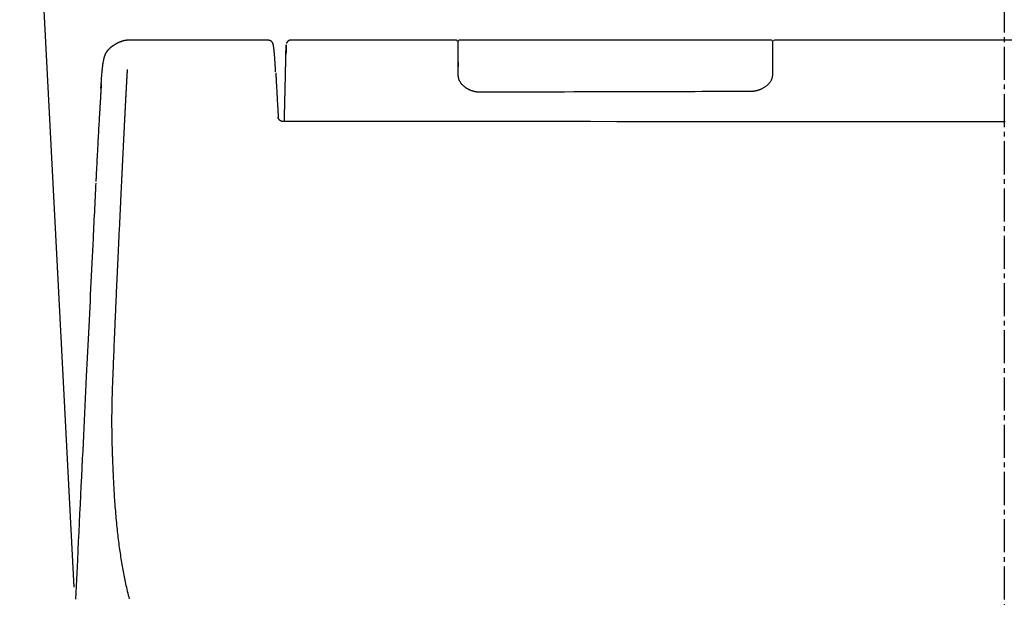
# Model space of a CAD drawing. Extents: x 0 to 2000, y 13 to 2915.
# Drawn here: x 1470 to 1679, y 1063 to 1186 of the extents above; entities that cross this region are included whole.
import ezdxf

# ---------------------------------------------------------------- set-up
doc = ezdxf.new("R2010")
doc.units = 0
doc.linetypes.add('EXLTYPE3', pattern=[10, 7, -1, 1, -1])
for name, color, linetype in [('タンク', 7, 'CONTINUOUS'), ('便器', 7, 'CONTINUOUS'), ('便座', 7, 'CONTINUOUS')]:
    doc.layers.add(name, color=color, linetype=linetype)

msp = doc.modelspace()

# ---------------------------------------------------------------- linework, layer by layer
at = {"layer": 'タンク', "color": 7, "linetype": 'CONTINUOUS'}
msp.add_line((1470.21, 1284.8), (1481.696, 1065.645), dxfattribs=at)
at = {"layer": '便器', "color": 1, "linetype": 'EXLTYPE3'}
msp.add_line((1678.555, 1490), (1678.555, 560), dxfattribs=at)
at = {"layer": '便座', "color": 6, "linetype": 'CONTINUOUS'}
for p, q in [((1522.828, 1181.4), (1493.289, 1181.4)), ((1562.605, 1181.4), (1527.587, 1181.4)), ((1629.305, 1181.401), (1563.205, 1181.401)), ((1678.555, 1181.4), (1629.905, 1181.4)), ((1829.72, 1181.4), (1678.555, 1181.4)), ((1563.005, 1178.98), (1563.005, 1181.201)), ((1629.505, 1181.201), (1629.505, 1173.868)), ((1563.005, 1178.063), (1563.005, 1178.98)), ((1563.005, 1176.766), (1563.005, 1175.744)), ((1563.005, 1175.304), (1563.005, 1175.601)), ((1486.307, 1151.136), (1486.291, 1150.822))]:
    msp.add_line(p, q, dxfattribs=at)
at = {"layer": '便座', "color": 6, "linetype": 'CONTINUOUS', "flags": 128}
for points in [[(1493.295, 1181.401), (1493.291, 1181.401), (1493.281, 1181.4), (1493.264, 1181.399), (1493.241, 1181.397), (1493.214, 1181.395), (1493.183, 1181.393), (1493.149, 1181.391), (1493.113, 1181.388), (1493.075, 1181.386), (1493.036, 1181.383), (1492.997, 1181.38), (1492.942, 1181.376), (1492.888, 1181.372), (1492.835, 1181.368), (1492.783, 1181.364), (1492.731, 1181.359), (1492.681, 1181.354), (1492.63, 1181.348), (1492.579, 1181.342), (1492.528, 1181.334), (1492.477, 1181.326), (1492.425, 1181.317), (1492.343, 1181.3), (1492.259, 1181.28), (1492.175, 1181.259), (1492.089, 1181.235), (1492.003, 1181.21), (1491.917, 1181.183), (1491.831, 1181.155), (1491.747, 1181.126), (1491.664, 1181.096), (1491.582, 1181.066), (1491.503, 1181.036), (1491.446, 1181.013), (1491.39, 1180.991), (1491.335, 1180.969), (1491.281, 1180.946), (1491.228, 1180.923), (1491.176, 1180.9), (1491.124, 1180.877), (1491.073, 1180.853), (1491.022, 1180.828), (1490.971, 1180.804), (1490.919, 1180.778), (1490.874, 1180.755), (1490.828, 1180.731), (1490.782, 1180.707), (1490.737, 1180.683), (1490.691, 1180.658), (1490.646, 1180.633), (1490.601, 1180.607), (1490.556, 1180.582), (1490.512, 1180.556), (1490.468, 1180.531), (1490.425, 1180.505), (1490.393, 1180.486), (1490.362, 1180.467), (1490.33, 1180.448), (1490.299, 1180.428), (1490.268, 1180.409), (1490.238, 1180.39), (1490.207, 1180.37), (1490.177, 1180.351), (1490.147, 1180.331), (1490.117, 1180.311), (1490.087, 1180.292), (1490.057, 1180.271), (1490.026, 1180.251), (1489.996, 1180.23), (1489.966, 1180.21), (1489.935, 1180.189), (1489.905, 1180.167), (1489.874, 1180.146), (1489.844, 1180.124), (1489.813, 1180.102), (1489.782, 1180.08), (1489.752, 1180.058), (1489.714, 1180.03), (1489.676, 1180.001), (1489.638, 1179.972), (1489.6, 1179.943), (1489.562, 1179.913), (1489.524, 1179.883), (1489.486, 1179.852), (1489.448, 1179.821), (1489.41, 1179.789), (1489.373, 1179.757), (1489.335, 1179.725), (1489.29, 1179.685), (1489.245, 1179.645), (1489.201, 1179.605), (1489.157, 1179.564), (1489.114, 1179.523), (1489.071, 1179.481), (1489.028, 1179.439), (1488.987, 1179.396), (1488.946, 1179.353), (1488.906, 1179.31), (1488.867, 1179.267), (1488.828, 1179.223), (1488.791, 1179.179), (1488.754, 1179.135), (1488.719, 1179.091), (1488.684, 1179.046), (1488.651, 1179.002), (1488.619, 1178.957), (1488.587, 1178.912), (1488.557, 1178.867), (1488.528, 1178.822), (1488.499, 1178.777), (1488.467, 1178.722), (1488.436, 1178.667), (1488.406, 1178.612), (1488.377, 1178.557), (1488.35, 1178.501), (1488.324, 1178.445), (1488.298, 1178.389), (1488.274, 1178.332), (1488.25, 1178.275), (1488.228, 1178.217), (1488.205, 1178.159), (1488.171, 1178.062), (1488.138, 1177.964), (1488.106, 1177.864), (1488.076, 1177.763), (1488.047, 1177.66), (1488.019, 1177.556), (1487.993, 1177.451), (1487.967, 1177.343), (1487.943, 1177.235), (1487.919, 1177.125), (1487.896, 1177.013), (1487.86, 1176.828), (1487.826, 1176.638), (1487.793, 1176.445), (1487.762, 1176.248), (1487.733, 1176.048), (1487.705, 1175.844), (1487.678, 1175.638), (1487.653, 1175.428), (1487.629, 1175.215), (1487.606, 1174.999), (1487.584, 1174.78), (1487.561, 1174.532), (1487.539, 1174.281), (1487.519, 1174.028), (1487.499, 1173.775), (1487.481, 1173.522), (1487.463, 1173.27), (1487.446, 1173.019), (1487.43, 1172.771), (1487.415, 1172.526), (1487.4, 1172.286), (1487.386, 1172.05), (1487.378, 1171.932), (1487.371, 1171.817), (1487.365, 1171.706), (1487.358, 1171.603), (1487.352, 1171.507), (1487.347, 1171.422), (1487.343, 1171.348), (1487.339, 1171.288), (1487.336, 1171.243), (1487.334, 1171.215), (1487.334, 1171.205)], [(1524.373, 1174.674), (1524.373, 1174.679), (1524.372, 1174.695), (1524.371, 1174.721), (1524.369, 1174.755), (1524.366, 1174.796), (1524.364, 1174.844), (1524.361, 1174.897), (1524.357, 1174.954), (1524.354, 1175.015), (1524.35, 1175.079), (1524.346, 1175.143), (1524.339, 1175.267), (1524.332, 1175.393), (1524.325, 1175.519), (1524.317, 1175.646), (1524.31, 1175.775), (1524.302, 1175.904), (1524.294, 1176.033), (1524.286, 1176.164), (1524.278, 1176.294), (1524.27, 1176.425), (1524.261, 1176.557), (1524.252, 1176.705), (1524.242, 1176.853), (1524.232, 1177.001), (1524.221, 1177.149), (1524.211, 1177.295), (1524.2, 1177.441), (1524.189, 1177.586), (1524.178, 1177.729), (1524.167, 1177.87), (1524.156, 1178.01), (1524.145, 1178.148), (1524.137, 1178.246), (1524.129, 1178.344), (1524.121, 1178.44), (1524.113, 1178.536), (1524.104, 1178.63), (1524.096, 1178.724), (1524.087, 1178.818), (1524.078, 1178.911), (1524.069, 1179.003), (1524.06, 1179.095), (1524.051, 1179.187), (1524.044, 1179.251), (1524.037, 1179.314), (1524.03, 1179.378), (1524.023, 1179.441), (1524.016, 1179.503), (1524.009, 1179.566), (1524.002, 1179.628), (1523.994, 1179.69), (1523.987, 1179.751), (1523.979, 1179.811), (1523.971, 1179.871), (1523.966, 1179.909), (1523.961, 1179.946), (1523.956, 1179.983), (1523.95, 1180.02), (1523.945, 1180.056), (1523.94, 1180.092), (1523.934, 1180.127), (1523.928, 1180.162), (1523.923, 1180.197), (1523.917, 1180.231), (1523.911, 1180.264), (1523.905, 1180.291), (1523.9, 1180.318), (1523.895, 1180.344), (1523.889, 1180.371), (1523.883, 1180.397), (1523.876, 1180.424), (1523.869, 1180.451), (1523.861, 1180.479), (1523.853, 1180.507), (1523.844, 1180.536), (1523.835, 1180.566), (1523.816, 1180.619), (1523.795, 1180.673), (1523.771, 1180.729), (1523.745, 1180.786), (1523.717, 1180.843), (1523.685, 1180.898), (1523.651, 1180.952), (1523.613, 1181.004), (1523.573, 1181.054), (1523.53, 1181.099), (1523.484, 1181.14), (1523.444, 1181.17), (1523.403, 1181.197), (1523.36, 1181.221), (1523.316, 1181.243), (1523.27, 1181.262), (1523.224, 1181.28), (1523.177, 1181.296), (1523.129, 1181.311), (1523.082, 1181.325), (1523.034, 1181.338), (1522.987, 1181.351), (1522.964, 1181.357), (1522.941, 1181.363), (1522.919, 1181.369), (1522.899, 1181.375), (1522.88, 1181.38), (1522.863, 1181.384), (1522.848, 1181.388), (1522.836, 1181.392), (1522.827, 1181.394), (1522.821, 1181.396), (1522.819, 1181.396)], [(1527.587, 1181.399), (1527.587, 1181.399), (1527.585, 1181.399), (1527.583, 1181.399), (1527.58, 1181.399), (1527.577, 1181.398), (1527.573, 1181.398), (1527.569, 1181.398), (1527.564, 1181.398), (1527.559, 1181.398), (1527.554, 1181.397), (1527.549, 1181.397), (1527.538, 1181.397), (1527.528, 1181.396), (1527.517, 1181.395), (1527.507, 1181.395), (1527.496, 1181.394), (1527.486, 1181.393), (1527.475, 1181.392), (1527.465, 1181.391), (1527.454, 1181.39), (1527.443, 1181.389), (1527.432, 1181.387), (1527.416, 1181.385), (1527.4, 1181.382), (1527.384, 1181.379), (1527.368, 1181.375), (1527.352, 1181.371), (1527.336, 1181.367), (1527.32, 1181.363), (1527.305, 1181.358), (1527.289, 1181.354), (1527.274, 1181.349), (1527.259, 1181.344), (1527.246, 1181.339), (1527.233, 1181.334), (1527.22, 1181.329), (1527.207, 1181.324), (1527.195, 1181.319), (1527.183, 1181.313), (1527.171, 1181.308), (1527.159, 1181.302), (1527.147, 1181.296), (1527.135, 1181.29), (1527.123, 1181.284), (1527.108, 1181.276), (1527.093, 1181.267), (1527.078, 1181.258), (1527.063, 1181.249), (1527.048, 1181.24), (1527.033, 1181.23), (1527.019, 1181.221), (1527.004, 1181.211), (1526.99, 1181.2), (1526.977, 1181.19), (1526.963, 1181.18), (1526.949, 1181.168), (1526.935, 1181.157), (1526.922, 1181.145), (1526.909, 1181.132), (1526.896, 1181.119), (1526.883, 1181.106), (1526.871, 1181.092), (1526.858, 1181.078), (1526.845, 1181.062), (1526.832, 1181.046), (1526.819, 1181.029), (1526.801, 1181.004), (1526.782, 1180.977), (1526.763, 1180.95), (1526.745, 1180.921), (1526.728, 1180.893), (1526.712, 1180.865), (1526.697, 1180.838), (1526.684, 1180.813), (1526.674, 1180.789), (1526.666, 1180.767), (1526.66, 1180.748), (1526.66, 1180.744), (1526.659, 1180.74), (1526.658, 1180.736), (1526.658, 1180.732), (1526.658, 1180.728), (1526.658, 1180.724), (1526.657, 1180.72), (1526.657, 1180.715), (1526.658, 1180.71), (1526.658, 1180.705), (1526.658, 1180.699), (1526.658, 1180.694), (1526.658, 1180.689), (1526.658, 1180.684), (1526.658, 1180.679), (1526.658, 1180.674), (1526.658, 1180.669), (1526.659, 1180.665), (1526.659, 1180.662), (1526.659, 1180.66), (1526.659, 1180.658), (1526.659, 1180.657)], [(1526.217, 1164.202), (1526.217, 1164.202), (1526.217, 1164.202), (1526.217, 1164.202), (1526.217, 1164.202), (1526.217, 1164.202), (1526.217, 1164.202), (1526.217, 1164.202), (1526.217, 1164.202), (1526.217, 1164.202), (1526.217, 1164.202), (1526.217, 1164.202), (1526.217, 1164.21), (1526.217, 1164.235), (1526.218, 1164.273), (1526.22, 1164.323), (1526.221, 1164.384), (1526.223, 1164.455), (1526.225, 1164.533), (1526.227, 1164.617), (1526.229, 1164.705), (1526.231, 1164.797), (1526.234, 1164.89), (1526.238, 1165.065), (1526.242, 1165.24), (1526.247, 1165.415), (1526.251, 1165.59), (1526.255, 1165.765), (1526.259, 1165.941), (1526.264, 1166.117), (1526.268, 1166.295), (1526.272, 1166.473), (1526.277, 1166.653), (1526.281, 1166.834), (1526.287, 1167.096), (1526.294, 1167.361), (1526.3, 1167.629), (1526.307, 1167.898), (1526.313, 1168.168), (1526.32, 1168.438), (1526.326, 1168.709), (1526.333, 1168.978), (1526.339, 1169.246), (1526.346, 1169.512), (1526.352, 1169.775), (1526.357, 1170.012), (1526.363, 1170.246), (1526.369, 1170.478), (1526.374, 1170.708), (1526.379, 1170.937), (1526.385, 1171.163), (1526.39, 1171.389), (1526.395, 1171.614), (1526.4, 1171.838), (1526.406, 1172.061), (1526.411, 1172.284), (1526.415, 1172.484), (1526.42, 1172.684), (1526.425, 1172.883), (1526.429, 1173.083), (1526.434, 1173.283), (1526.438, 1173.483), (1526.443, 1173.682), (1526.447, 1173.882), (1526.452, 1174.082), (1526.456, 1174.282), (1526.461, 1174.481), (1526.465, 1174.654), (1526.469, 1174.826), (1526.473, 1174.999), (1526.476, 1175.171), (1526.48, 1175.343), (1526.484, 1175.516), (1526.488, 1175.688), (1526.492, 1175.861), (1526.495, 1176.033), (1526.499, 1176.206), (1526.503, 1176.378), (1526.506, 1176.522), (1526.509, 1176.665), (1526.512, 1176.808), (1526.515, 1176.952), (1526.519, 1177.095), (1526.522, 1177.239), (1526.525, 1177.382), (1526.528, 1177.525), (1526.531, 1177.668), (1526.534, 1177.811), (1526.537, 1177.954), (1526.539, 1178.064), (1526.541, 1178.174), (1526.544, 1178.284), (1526.546, 1178.395), (1526.548, 1178.506), (1526.551, 1178.618), (1526.553, 1178.73), (1526.555, 1178.843), (1526.558, 1178.958), (1526.56, 1179.073), (1526.562, 1179.19), (1526.564, 1179.274), (1526.566, 1179.359), (1526.568, 1179.444), (1526.569, 1179.528), (1526.571, 1179.61), (1526.573, 1179.69), (1526.574, 1179.767), (1526.576, 1179.841), (1526.577, 1179.912), (1526.578, 1179.978), (1526.58, 1180.039), (1526.58, 1180.056), (1526.58, 1180.073), (1526.581, 1180.09), (1526.581, 1180.107), (1526.581, 1180.124), (1526.582, 1180.141), (1526.582, 1180.158), (1526.582, 1180.176), (1526.583, 1180.195), (1526.583, 1180.214), (1526.584, 1180.234), (1526.584, 1180.245), (1526.584, 1180.255), (1526.584, 1180.266), (1526.584, 1180.276), (1526.585, 1180.285), (1526.585, 1180.294), (1526.585, 1180.301), (1526.585, 1180.307), (1526.585, 1180.312), (1526.585, 1180.315), (1526.585, 1180.316)], [(1526.585, 1180.316), (1526.585, 1180.317), (1526.585, 1180.318), (1526.585, 1180.32), (1526.585, 1180.323), (1526.585, 1180.326), (1526.585, 1180.33), (1526.586, 1180.334), (1526.586, 1180.338), (1526.586, 1180.342), (1526.586, 1180.347), (1526.586, 1180.352), (1526.586, 1180.361), (1526.586, 1180.369), (1526.586, 1180.377), (1526.587, 1180.385), (1526.587, 1180.392), (1526.587, 1180.398), (1526.587, 1180.404), (1526.587, 1180.409), (1526.587, 1180.414), (1526.587, 1180.418), (1526.587, 1180.421), (1526.588, 1180.426), (1526.588, 1180.426), (1526.588, 1180.42), (1526.587, 1180.409), (1526.587, 1180.395), (1526.587, 1180.376), (1526.587, 1180.355), (1526.586, 1180.331), (1526.586, 1180.305), (1526.585, 1180.277), (1526.585, 1180.249), (1526.584, 1180.19), (1526.583, 1180.129), (1526.582, 1180.067), (1526.581, 1180.004), (1526.58, 1179.939), (1526.579, 1179.873), (1526.577, 1179.805), (1526.576, 1179.737), (1526.575, 1179.668), (1526.574, 1179.597), (1526.573, 1179.526), (1526.572, 1179.444), (1526.57, 1179.361), (1526.569, 1179.278), (1526.567, 1179.195), (1526.566, 1179.111), (1526.565, 1179.029), (1526.563, 1178.947), (1526.562, 1178.867), (1526.561, 1178.787), (1526.56, 1178.709), (1526.558, 1178.634), (1526.558, 1178.597), (1526.557, 1178.561), (1526.557, 1178.526), (1526.556, 1178.494), (1526.556, 1178.464), (1526.555, 1178.437), (1526.555, 1178.415), (1526.555, 1178.396), (1526.554, 1178.382), (1526.554, 1178.373), (1526.554, 1178.37)], [(1563.005, 1176.766), (1563.005, 1176.846), (1563.005, 1176.896), (1563.005, 1177.691), (1563.005, 1178.397), (1563.005, 1178.945), (1563.005, 1178.945)], [(1563.005, 1176.941), (1563.005, 1176.941), (1563.005, 1176.941), (1563.005, 1176.941), (1563.005, 1176.942), (1563.005, 1176.942), (1563.005, 1176.942), (1563.005, 1176.942), (1563.005, 1176.943), (1563.005, 1176.943), (1563.005, 1176.943), (1563.005, 1176.944), (1563.005, 1176.958), (1563.005, 1176.982), (1563.005, 1177.016), (1563.005, 1177.057), (1563.005, 1177.104), (1563.005, 1177.156), (1563.005, 1177.211), (1563.005, 1177.268), (1563.005, 1177.326), (1563.005, 1177.382), (1563.005, 1177.436), (1563.005, 1177.471), (1563.005, 1177.505), (1563.005, 1177.538), (1563.005, 1177.569), (1563.005, 1177.6), (1563.005, 1177.631), (1563.005, 1177.662), (1563.005, 1177.693), (1563.005, 1177.724), (1563.005, 1177.757), (1563.005, 1177.791), (1563.005, 1177.825), (1563.005, 1177.859), (1563.005, 1177.893), (1563.005, 1177.927), (1563.005, 1177.958), (1563.005, 1177.987), (1563.005, 1178.012), (1563.005, 1178.033), (1563.005, 1178.05), (1563.005, 1178.06), (1563.005, 1178.063)], [(1492.964, 1175.163), (1492.964, 1175.163), (1492.964, 1175.16), (1492.964, 1175.157), (1492.963, 1175.152), (1492.963, 1175.146), (1492.962, 1175.139), (1492.962, 1175.131), (1492.961, 1175.123), (1492.961, 1175.115), (1492.96, 1175.106), (1492.96, 1175.097), (1492.958, 1175.077), (1492.957, 1175.056), (1492.956, 1175.036), (1492.954, 1175.016), (1492.953, 1174.995), (1492.951, 1174.975), (1492.95, 1174.954), (1492.949, 1174.933), (1492.947, 1174.912), (1492.946, 1174.891), (1492.944, 1174.87), (1492.942, 1174.836), (1492.94, 1174.802), (1492.938, 1174.767), (1492.935, 1174.733), (1492.933, 1174.698), (1492.931, 1174.663), (1492.929, 1174.628), (1492.927, 1174.593), (1492.924, 1174.559), (1492.922, 1174.524), (1492.92, 1174.489), (1492.918, 1174.451), (1492.915, 1174.412), (1492.913, 1174.374), (1492.911, 1174.336), (1492.908, 1174.299), (1492.906, 1174.261), (1492.904, 1174.224), (1492.901, 1174.186), (1492.899, 1174.149), (1492.897, 1174.112), (1492.895, 1174.075), (1492.892, 1174.033), (1492.89, 1173.992), (1492.887, 1173.951), (1492.885, 1173.909), (1492.882, 1173.868), (1492.88, 1173.826), (1492.877, 1173.785), (1492.875, 1173.743), (1492.872, 1173.702), (1492.87, 1173.661), (1492.867, 1173.619), (1492.865, 1173.573), (1492.862, 1173.527), (1492.859, 1173.482), (1492.857, 1173.436), (1492.854, 1173.39), (1492.851, 1173.344), (1492.849, 1173.298), (1492.846, 1173.252), (1492.844, 1173.206), (1492.841, 1173.161), (1492.838, 1173.115), (1492.835, 1173.065), (1492.833, 1173.014), (1492.83, 1172.964), (1492.827, 1172.914), (1492.824, 1172.864), (1492.821, 1172.814), (1492.818, 1172.764), (1492.816, 1172.714), (1492.813, 1172.664), (1492.81, 1172.613), (1492.807, 1172.563), (1492.804, 1172.509), (1492.801, 1172.454), (1492.798, 1172.4), (1492.795, 1172.346), (1492.792, 1172.291), (1492.789, 1172.237), (1492.786, 1172.182), (1492.783, 1172.128), (1492.78, 1172.074), (1492.777, 1172.019), (1492.774, 1171.965), (1492.771, 1171.906), (1492.768, 1171.848), (1492.764, 1171.789), (1492.761, 1171.73), (1492.758, 1171.672), (1492.755, 1171.613), (1492.752, 1171.554), (1492.748, 1171.496), (1492.745, 1171.437), (1492.742, 1171.378), (1492.739, 1171.32), (1492.735, 1171.257), (1492.732, 1171.194), (1492.729, 1171.131), (1492.725, 1171.069), (1492.722, 1171.006), (1492.718, 1170.943), (1492.715, 1170.88), (1492.712, 1170.817), (1492.708, 1170.754), (1492.705, 1170.692), (1492.702, 1170.629), (1492.698, 1170.562), (1492.694, 1170.495), (1492.691, 1170.428), (1492.687, 1170.361), (1492.684, 1170.293), (1492.68, 1170.226), (1492.677, 1170.159), (1492.673, 1170.092), (1492.67, 1170.025), (1492.666, 1169.958), (1492.662, 1169.891), (1492.659, 1169.82), (1492.655, 1169.749), (1492.651, 1169.677), (1492.647, 1169.606), (1492.644, 1169.535), (1492.64, 1169.463), (1492.636, 1169.392), (1492.632, 1169.321), (1492.629, 1169.249), (1492.625, 1169.178), (1492.621, 1169.107), (1492.617, 1169.031), (1492.613, 1168.956), (1492.609, 1168.88), (1492.606, 1168.805), (1492.602, 1168.729), (1492.598, 1168.654), (1492.594, 1168.578), (1492.59, 1168.503), (1492.586, 1168.427), (1492.582, 1168.351), (1492.578, 1168.276), (1492.574, 1168.196), (1492.57, 1168.117), (1492.566, 1168.037), (1492.562, 1167.957), (1492.558, 1167.877), (1492.553, 1167.798), (1492.549, 1167.718), (1492.545, 1167.638), (1492.541, 1167.559), (1492.537, 1167.479), (1492.533, 1167.399), (1492.529, 1167.315), (1492.524, 1167.231), (1492.52, 1167.147), (1492.516, 1167.064), (1492.511, 1166.98), (1492.507, 1166.896), (1492.503, 1166.812), (1492.499, 1166.728), (1492.494, 1166.644), (1492.49, 1166.56), (1492.486, 1166.476), (1492.481, 1166.388), (1492.477, 1166.3), (1492.472, 1166.212), (1492.468, 1166.124), (1492.463, 1166.036), (1492.459, 1165.948), (1492.454, 1165.86), (1492.45, 1165.772), (1492.446, 1165.684), (1492.441, 1165.596), (1492.437, 1165.508), (1492.432, 1165.416), (1492.427, 1165.324), (1492.423, 1165.232), (1492.418, 1165.14), (1492.413, 1165.047), (1492.409, 1164.955), (1492.404, 1164.863), (1492.399, 1164.771), (1492.395, 1164.679), (1492.39, 1164.586), (1492.385, 1164.494), (1492.381, 1164.398), (1492.376, 1164.302), (1492.371, 1164.205), (1492.366, 1164.109), (1492.361, 1164.013), (1492.356, 1163.916), (1492.352, 1163.82), (1492.347, 1163.724), (1492.342, 1163.627), (1492.337, 1163.531), (1492.332, 1163.435), (1492.327, 1163.334), (1492.322, 1163.234), (1492.317, 1163.133), (1492.312, 1163.033), (1492.307, 1162.933), (1492.302, 1162.832), (1492.297, 1162.732), (1492.292, 1162.631), (1492.287, 1162.531), (1492.282, 1162.43), (1492.277, 1162.33), (1492.272, 1162.225), (1492.267, 1162.121), (1492.262, 1162.016), (1492.256, 1161.912), (1492.251, 1161.807), (1492.246, 1161.703), (1492.241, 1161.598), (1492.236, 1161.494), (1492.23, 1161.389), (1492.225, 1161.285), (1492.22, 1161.18), (1492.215, 1161.072), (1492.209, 1160.963), (1492.204, 1160.854), (1492.199, 1160.746), (1492.193, 1160.637), (1492.188, 1160.529), (1492.182, 1160.42), (1492.177, 1160.312), (1492.172, 1160.203), (1492.166, 1160.094), (1492.161, 1159.986), (1492.155, 1159.873), (1492.15, 1159.761), (1492.144, 1159.648), (1492.139, 1159.536), (1492.133, 1159.423), (1492.128, 1159.31), (1492.122, 1159.198), (1492.117, 1159.085), (1492.111, 1158.973), (1492.105, 1158.86), (1492.1, 1158.747), (1492.094, 1158.631), (1492.088, 1158.514), (1492.083, 1158.398), (1492.077, 1158.281), (1492.071, 1158.164), (1492.065, 1158.048), (1492.06, 1157.931), (1492.054, 1157.815), (1492.048, 1157.698), (1492.042, 1157.581), (1492.037, 1157.465), (1492.031, 1157.344), (1492.025, 1157.224), (1492.019, 1157.103), (1492.013, 1156.982), (1492.007, 1156.862), (1492.001, 1156.741), (1491.995, 1156.621), (1491.989, 1156.5), (1491.983, 1156.379), (1491.978, 1156.259), (1491.972, 1156.138), (1491.965, 1156.014), (1491.959, 1155.889), (1491.953, 1155.766), (1491.947, 1155.642), (1491.941, 1155.52), (1491.935, 1155.399), (1491.929, 1155.279), (1491.924, 1155.161), (1491.918, 1155.044), (1491.912, 1154.929), (1491.907, 1154.817), (1491.901, 1154.703), (1491.896, 1154.592), (1491.89, 1154.482), (1491.885, 1154.374), (1491.88, 1154.266), (1491.875, 1154.16), (1491.869, 1154.053), (1491.864, 1153.947), (1491.859, 1153.84), (1491.854, 1153.732), (1491.848, 1153.623), (1491.838, 1153.416), (1491.828, 1153.204), (1491.817, 1152.987), (1491.806, 1152.766), (1491.795, 1152.542), (1491.784, 1152.314), (1491.773, 1152.084), (1491.762, 1151.851), (1491.75, 1151.617), (1491.739, 1151.382), (1491.727, 1151.146), (1491.71, 1150.793), (1491.693, 1150.439), (1491.676, 1150.085), (1491.659, 1149.73), (1491.641, 1149.374), (1491.624, 1149.017), (1491.607, 1148.659), (1491.589, 1148.299), (1491.572, 1147.938), (1491.555, 1147.575), (1491.537, 1147.21), (1491.513, 1146.713), (1491.489, 1146.213), (1491.465, 1145.71), (1491.441, 1145.204), (1491.417, 1144.697), (1491.393, 1144.188), (1491.368, 1143.679), (1491.344, 1143.169), (1491.32, 1142.659), (1491.296, 1142.149), (1491.272, 1141.641), (1491.246, 1141.102), (1491.221, 1140.566), (1491.196, 1140.031), (1491.171, 1139.497), (1491.146, 1138.966), (1491.121, 1138.436), (1491.096, 1137.908), (1491.071, 1137.382), (1491.047, 1136.858), (1491.022, 1136.335), (1490.997, 1135.814), (1490.974, 1135.315), (1490.951, 1134.818), (1490.927, 1134.322), (1490.904, 1133.827), (1490.881, 1133.333), (1490.858, 1132.84), (1490.834, 1132.348), (1490.811, 1131.856), (1490.789, 1131.365), (1490.766, 1130.874), (1490.743, 1130.383), (1490.721, 1129.909), (1490.699, 1129.435), (1490.677, 1128.962), (1490.656, 1128.489), (1490.634, 1128.016), (1490.613, 1127.544), (1490.591, 1127.073), (1490.57, 1126.603), (1490.549, 1126.133), (1490.529, 1125.665), (1490.508, 1125.198), (1490.488, 1124.746), (1490.468, 1124.294), (1490.449, 1123.843), (1490.429, 1123.391), (1490.41, 1122.937), (1490.39, 1122.482), (1490.371, 1122.025), (1490.351, 1121.564), (1490.332, 1121.1), (1490.312, 1120.631), (1490.292, 1120.158), (1490.271, 1119.64), (1490.249, 1119.117), (1490.227, 1118.589), (1490.206, 1118.058), (1490.184, 1117.524), (1490.162, 1116.989), (1490.14, 1116.454), (1490.118, 1115.919), (1490.097, 1115.386), (1490.075, 1114.856), (1490.054, 1114.329), (1490.037, 1113.913), (1490.02, 1113.501), (1490.004, 1113.09), (1489.987, 1112.682), (1489.971, 1112.275), (1489.955, 1111.87), (1489.939, 1111.467), (1489.923, 1111.064), (1489.907, 1110.663), (1489.891, 1110.261), (1489.876, 1109.86), (1489.865, 1109.574), (1489.854, 1109.289), (1489.843, 1109.005), (1489.833, 1108.723), (1489.823, 1108.444), (1489.813, 1108.167), (1489.803, 1107.895), (1489.794, 1107.626), (1489.785, 1107.363), (1489.776, 1107.106), (1489.768, 1106.854), (1489.763, 1106.716), (1489.759, 1106.579), (1489.755, 1106.444), (1489.751, 1106.309), (1489.747, 1106.175), (1489.743, 1106.041), (1489.739, 1105.906), (1489.736, 1105.77), (1489.732, 1105.632), (1489.729, 1105.492), (1489.725, 1105.35), (1489.722, 1105.211), (1489.718, 1105.07), (1489.715, 1104.926), (1489.712, 1104.78), (1489.709, 1104.633), (1489.706, 1104.484), (1489.702, 1104.334), (1489.7, 1104.183), (1489.697, 1104.031), (1489.694, 1103.879), (1489.691, 1103.726), (1489.689, 1103.58), (1489.686, 1103.434), (1489.684, 1103.288), (1489.682, 1103.142), (1489.68, 1102.996), (1489.678, 1102.851), (1489.676, 1102.706), (1489.675, 1102.561), (1489.673, 1102.417), (1489.672, 1102.273), (1489.671, 1102.13), (1489.67, 1101.994), (1489.669, 1101.858), (1489.668, 1101.723), (1489.667, 1101.588), (1489.666, 1101.453), (1489.666, 1101.319), (1489.665, 1101.184), (1489.665, 1101.049), (1489.665, 1100.914), (1489.665, 1100.779), (1489.665, 1100.644), (1489.665, 1100.493), (1489.665, 1100.341), (1489.666, 1100.188), (1489.667, 1100.036), (1489.667, 1099.883), (1489.668, 1099.729), (1489.669, 1099.576), (1489.671, 1099.422), (1489.672, 1099.268), (1489.674, 1099.113), (1489.675, 1098.959), (1489.677, 1098.783), (1489.68, 1098.607), (1489.682, 1098.431), (1489.685, 1098.255), (1489.687, 1098.078), (1489.69, 1097.901), (1489.694, 1097.724), (1489.697, 1097.547), (1489.7, 1097.369), (1489.704, 1097.19), (1489.707, 1097.011), (1489.712, 1096.805), (1489.717, 1096.598), (1489.721, 1096.391), (1489.726, 1096.184), (1489.731, 1095.978), (1489.736, 1095.773), (1489.742, 1095.569), (1489.747, 1095.367), (1489.753, 1095.167), (1489.758, 1094.97), (1489.764, 1094.775), (1489.77, 1094.573), (1489.776, 1094.374), (1489.782, 1094.177), (1489.788, 1093.982), (1489.795, 1093.788), (1489.801, 1093.594), (1489.808, 1093.401), (1489.815, 1093.207), (1489.821, 1093.013), (1489.829, 1092.817), (1489.836, 1092.618), (1489.848, 1092.307), (1489.86, 1091.99), (1489.872, 1091.668), (1489.886, 1091.341), (1489.899, 1091.011), (1489.913, 1090.677), (1489.928, 1090.34), (1489.943, 1090.001), (1489.958, 1089.66), (1489.974, 1089.318), (1489.99, 1088.976), (1490.011, 1088.542), (1490.033, 1088.109), (1490.055, 1087.675), (1490.078, 1087.241), (1490.102, 1086.806), (1490.127, 1086.371), (1490.153, 1085.935), (1490.18, 1085.499), (1490.207, 1085.061), (1490.236, 1084.622), (1490.266, 1084.182), (1490.301, 1083.686), (1490.337, 1083.188), (1490.375, 1082.69), (1490.414, 1082.192), (1490.454, 1081.694), (1490.496, 1081.197), (1490.539, 1080.701), (1490.583, 1080.206), (1490.628, 1079.714), (1490.675, 1079.225), (1490.723, 1078.739), (1490.767, 1078.299), (1490.813, 1077.861), (1490.86, 1077.426), (1490.908, 1076.993), (1490.957, 1076.562), (1491.007, 1076.134), (1491.059, 1075.706), (1491.112, 1075.28), (1491.167, 1074.855), (1491.223, 1074.43), (1491.28, 1074.006), (1491.335, 1073.609), (1491.392, 1073.211), (1491.45, 1072.815), (1491.51, 1072.418), (1491.571, 1072.023), (1491.633, 1071.628), (1491.697, 1071.234), (1491.762, 1070.842), (1491.828, 1070.451), (1491.895, 1070.061), (1491.964, 1069.672), (1492.032, 1069.302), (1492.1, 1068.933), (1492.17, 1068.565), (1492.241, 1068.197), (1492.314, 1067.83), (1492.388, 1067.463), (1492.464, 1067.096), (1492.541, 1066.729), (1492.621, 1066.36), (1492.702, 1065.991), (1492.785, 1065.62), (1492.879, 1065.209), (1492.975, 1064.796), (1493.074, 1064.381), (1493.175, 1063.965), (1493.279, 1063.547), (1493.386, 1063.127)], [(1563.005, 1175.966), (1563.005, 1175.966), (1563.005, 1175.966), (1563.005, 1175.966), (1563.005, 1175.966), (1563.005, 1175.966), (1563.005, 1175.966), (1563.005, 1175.966), (1563.005, 1175.966), (1563.005, 1175.966), (1563.005, 1175.966), (1563.005, 1175.966), (1563.005, 1175.97), (1563.005, 1175.982), (1563.005, 1176), (1563.005, 1176.023), (1563.005, 1176.051), (1563.005, 1176.083), (1563.005, 1176.117), (1563.005, 1176.153), (1563.005, 1176.19), (1563.005, 1176.227), (1563.005, 1176.262), (1563.005, 1176.29), (1563.005, 1176.316), (1563.005, 1176.342), (1563.005, 1176.367), (1563.005, 1176.391), (1563.005, 1176.416), (1563.005, 1176.44), (1563.005, 1176.465), (1563.005, 1176.49), (1563.005, 1176.516), (1563.005, 1176.542), (1563.005, 1176.57), (1563.005, 1176.598), (1563.005, 1176.627), (1563.005, 1176.654), (1563.005, 1176.68), (1563.005, 1176.703), (1563.005, 1176.724), (1563.005, 1176.742), (1563.005, 1176.755), (1563.005, 1176.763), (1563.005, 1176.766)], [(1563.005, 1174.163), (1563.005, 1174.164), (1563.005, 1174.168), (1563.005, 1174.173), (1563.005, 1174.181), (1563.005, 1174.189), (1563.005, 1174.199), (1563.005, 1174.21), (1563.005, 1174.222), (1563.005, 1174.235), (1563.005, 1174.248), (1563.005, 1174.261), (1563.005, 1174.287), (1563.005, 1174.312), (1563.005, 1174.337), (1563.005, 1174.362), (1563.005, 1174.387), (1563.005, 1174.413), (1563.005, 1174.438), (1563.005, 1174.464), (1563.005, 1174.49), (1563.005, 1174.517), (1563.005, 1174.544), (1563.005, 1174.601), (1563.005, 1174.661), (1563.005, 1174.723), (1563.005, 1174.786), (1563.005, 1174.851), (1563.005, 1174.917), (1563.005, 1174.983), (1563.005, 1175.05), (1563.005, 1175.115), (1563.005, 1175.18), (1563.005, 1175.244), (1563.005, 1175.29), (1563.005, 1175.335), (1563.005, 1175.38), (1563.005, 1175.424), (1563.005, 1175.468), (1563.005, 1175.512), (1563.005, 1175.556), (1563.005, 1175.599), (1563.005, 1175.644), (1563.005, 1175.688), (1563.005, 1175.734), (1563.005, 1175.765), (1563.005, 1175.795), (1563.005, 1175.825), (1563.005, 1175.853), (1563.005, 1175.88), (1563.005, 1175.904), (1563.005, 1175.925), (1563.005, 1175.942), (1563.005, 1175.955), (1563.005, 1175.964), (1563.005, 1175.966)], [(1563.005, 1174.191), (1563.005, 1174.191), (1563.005, 1174.192), (1563.005, 1174.192), (1563.005, 1174.193), (1563.005, 1174.194), (1563.005, 1174.195), (1563.005, 1174.196), (1563.005, 1174.197), (1563.005, 1174.198), (1563.005, 1174.199), (1563.005, 1174.201), (1563.005, 1174.217), (1563.005, 1174.24), (1563.005, 1174.267), (1563.005, 1174.298), (1563.005, 1174.333), (1563.005, 1174.371), (1563.005, 1174.411), (1563.005, 1174.452), (1563.005, 1174.494), (1563.005, 1174.537), (1563.005, 1174.579), (1563.005, 1174.62), (1563.005, 1174.659), (1563.005, 1174.699), (1563.005, 1174.737), (1563.005, 1174.776), (1563.005, 1174.814), (1563.005, 1174.853), (1563.005, 1174.891), (1563.005, 1174.931), (1563.005, 1174.971), (1563.005, 1175.012), (1563.005, 1175.049), (1563.005, 1175.087), (1563.005, 1175.124), (1563.005, 1175.16), (1563.005, 1175.193), (1563.005, 1175.224), (1563.005, 1175.251), (1563.005, 1175.273), (1563.005, 1175.289), (1563.005, 1175.3), (1563.005, 1175.304)], [(1524.396, 1174.463), (1524.398, 1174.442), (1524.401, 1174.382), (1524.405, 1174.289), (1524.412, 1174.167), (1524.419, 1174.022), (1524.428, 1173.859), (1524.437, 1173.682), (1524.447, 1173.497), (1524.457, 1173.309), (1524.466, 1173.123), (1524.476, 1172.944), (1524.484, 1172.789), (1524.492, 1172.643), (1524.499, 1172.505), (1524.507, 1172.371), (1524.514, 1172.242), (1524.521, 1172.116), (1524.528, 1171.991), (1524.535, 1171.865), (1524.542, 1171.737), (1524.549, 1171.605), (1524.557, 1171.469), (1524.573, 1171.174), (1524.591, 1170.858), (1524.61, 1170.524), (1524.629, 1170.178), (1524.649, 1169.825), (1524.669, 1169.469), (1524.689, 1169.115), (1524.708, 1168.767), (1524.727, 1168.432), (1524.745, 1168.114), (1524.761, 1167.817), (1524.769, 1167.679), (1524.777, 1167.546), (1524.784, 1167.417), (1524.791, 1167.29), (1524.798, 1167.164), (1524.805, 1167.036), (1524.813, 1166.906), (1524.82, 1166.773), (1524.828, 1166.634), (1524.836, 1166.489), (1524.845, 1166.336), (1524.854, 1166.175), (1524.864, 1166.009), (1524.873, 1165.842), (1524.882, 1165.679), (1524.891, 1165.523), (1524.899, 1165.38), (1524.907, 1165.252), (1524.913, 1165.146), (1524.917, 1165.065), (1524.92, 1165.013), (1524.921, 1164.995)], [(1567.805, 1170.361), (1567.805, 1170.361), (1567.805, 1170.361), (1567.805, 1170.361), (1567.805, 1170.361), (1567.805, 1170.361), (1567.805, 1170.361), (1567.805, 1170.361), (1567.805, 1170.361), (1567.805, 1170.361), (1567.805, 1170.361), (1567.805, 1170.361), (1567.802, 1170.361), (1567.796, 1170.361), (1567.787, 1170.361), (1567.774, 1170.362), (1567.758, 1170.362), (1567.739, 1170.362), (1567.719, 1170.362), (1567.697, 1170.362), (1567.673, 1170.363), (1567.649, 1170.363), (1567.624, 1170.364), (1567.56, 1170.365), (1567.496, 1170.368), (1567.43, 1170.371), (1567.363, 1170.376), (1567.295, 1170.381), (1567.225, 1170.387), (1567.155, 1170.394), (1567.083, 1170.403), (1567.01, 1170.412), (1566.935, 1170.423), (1566.86, 1170.435), (1566.733, 1170.458), (1566.603, 1170.484), (1566.472, 1170.513), (1566.34, 1170.545), (1566.208, 1170.579), (1566.078, 1170.616), (1565.949, 1170.655), (1565.824, 1170.696), (1565.702, 1170.739), (1565.585, 1170.783), (1565.473, 1170.827), (1565.399, 1170.859), (1565.328, 1170.892), (1565.259, 1170.924), (1565.193, 1170.958), (1565.128, 1170.992), (1565.065, 1171.028), (1565.003, 1171.064), (1564.942, 1171.101), (1564.881, 1171.139), (1564.821, 1171.179), (1564.76, 1171.22), (1564.687, 1171.27), (1564.614, 1171.322), (1564.54, 1171.377), (1564.466, 1171.433), (1564.392, 1171.491), (1564.318, 1171.552), (1564.244, 1171.614), (1564.17, 1171.679), (1564.097, 1171.746), (1564.025, 1171.814), (1563.953, 1171.885), (1563.876, 1171.965), (1563.801, 1172.047), (1563.728, 1172.131), (1563.656, 1172.218), (1563.588, 1172.307), (1563.522, 1172.397), (1563.459, 1172.49), (1563.4, 1172.584), (1563.344, 1172.68), (1563.292, 1172.777), (1563.245, 1172.875), (1563.212, 1172.952), (1563.182, 1173.029), (1563.154, 1173.108), (1563.129, 1173.187), (1563.106, 1173.267), (1563.086, 1173.348), (1563.068, 1173.43), (1563.053, 1173.512), (1563.04, 1173.596), (1563.03, 1173.682), (1563.021, 1173.768), (1563.017, 1173.821), (1563.014, 1173.873), (1563.011, 1173.924), (1563.009, 1173.972), (1563.008, 1174.017), (1563.006, 1174.058), (1563.006, 1174.093), (1563.005, 1174.122), (1563.005, 1174.144), (1563.005, 1174.158), (1563.005, 1174.163), (1563.005, 1174.163), (1563.005, 1174.163), (1563.005, 1174.163), (1563.005, 1174.163), (1563.005, 1174.163), (1563.005, 1174.163), (1563.005, 1174.163), (1563.005, 1174.163), (1563.005, 1174.163), (1563.005, 1174.163), (1563.005, 1174.163)], [(1629.505, 1174.241), (1629.505, 1174.241), (1629.505, 1174.241), (1629.505, 1174.241), (1629.505, 1174.241), (1629.505, 1174.241), (1629.505, 1174.241), (1629.505, 1174.241), (1629.505, 1174.241), (1629.505, 1174.241), (1629.505, 1174.241), (1629.505, 1174.241), (1629.505, 1174.238), (1629.505, 1174.229), (1629.505, 1174.216), (1629.505, 1174.198), (1629.504, 1174.177), (1629.504, 1174.152), (1629.503, 1174.124), (1629.502, 1174.093), (1629.5, 1174.061), (1629.498, 1174.027), (1629.496, 1173.993), (1629.489, 1173.905), (1629.479, 1173.816), (1629.466, 1173.725), (1629.45, 1173.632), (1629.431, 1173.539), (1629.409, 1173.445), (1629.384, 1173.351), (1629.356, 1173.257), (1629.324, 1173.163), (1629.289, 1173.07), (1629.251, 1172.979), (1629.193, 1172.858), (1629.129, 1172.739), (1629.06, 1172.624), (1628.985, 1172.512), (1628.906, 1172.403), (1628.822, 1172.297), (1628.734, 1172.195), (1628.642, 1172.095), (1628.547, 1172), (1628.449, 1171.907), (1628.349, 1171.818), (1628.248, 1171.734), (1628.145, 1171.652), (1628.04, 1171.574), (1627.934, 1171.499), (1627.825, 1171.427), (1627.716, 1171.358), (1627.604, 1171.292), (1627.491, 1171.229), (1627.376, 1171.168), (1627.261, 1171.11), (1627.143, 1171.054), (1627.038, 1171.006), (1626.932, 1170.96), (1626.824, 1170.916), (1626.716, 1170.874), (1626.607, 1170.834), (1626.497, 1170.797), (1626.387, 1170.761), (1626.275, 1170.728), (1626.163, 1170.697), (1626.05, 1170.669), (1625.936, 1170.643), (1625.852, 1170.626), (1625.767, 1170.61), (1625.682, 1170.595), (1625.597, 1170.582), (1625.512, 1170.57), (1625.427, 1170.559), (1625.342, 1170.55), (1625.258, 1170.542), (1625.173, 1170.535), (1625.089, 1170.53), (1625.005, 1170.526), (1624.964, 1170.524), (1624.924, 1170.523), (1624.885, 1170.522), (1624.848, 1170.521), (1624.814, 1170.521), (1624.783, 1170.52), (1624.757, 1170.52), (1624.735, 1170.52), (1624.719, 1170.52), (1624.708, 1170.52), (1624.705, 1170.52), (1624.705, 1170.52), (1624.705, 1170.52), (1624.705, 1170.52), (1624.705, 1170.52), (1624.705, 1170.52), (1624.705, 1170.52), (1624.705, 1170.52), (1624.705, 1170.52), (1624.705, 1170.52), (1624.705, 1170.52), (1624.705, 1170.52)], [(1487.47, 1172.144), (1487.469, 1172.136), (1487.468, 1172.112), (1487.466, 1172.074), (1487.463, 1172.024), (1487.459, 1171.963), (1487.455, 1171.893), (1487.45, 1171.815), (1487.445, 1171.731), (1487.44, 1171.641), (1487.434, 1171.549), (1487.429, 1171.456), (1487.418, 1171.273), (1487.407, 1171.09), (1487.396, 1170.906), (1487.385, 1170.722), (1487.374, 1170.537), (1487.363, 1170.352), (1487.352, 1170.166), (1487.341, 1169.979), (1487.33, 1169.792), (1487.318, 1169.603), (1487.307, 1169.413), (1487.291, 1169.144), (1487.275, 1168.874), (1487.259, 1168.604), (1487.243, 1168.334), (1487.227, 1168.065), (1487.211, 1167.799), (1487.195, 1167.537), (1487.18, 1167.278), (1487.165, 1167.025), (1487.15, 1166.778), (1487.136, 1166.539), (1487.123, 1166.314), (1487.11, 1166.096), (1487.098, 1165.883), (1487.086, 1165.673), (1487.074, 1165.466), (1487.062, 1165.258), (1487.05, 1165.05), (1487.038, 1164.84), (1487.025, 1164.626), (1487.013, 1164.407), (1487, 1164.181), (1486.975, 1163.736), (1486.948, 1163.267), (1486.92, 1162.777), (1486.892, 1162.27), (1486.862, 1161.751), (1486.833, 1161.222), (1486.803, 1160.688), (1486.774, 1160.152), (1486.744, 1159.618), (1486.716, 1159.09), (1486.688, 1158.572), (1486.666, 1158.164), (1486.645, 1157.763), (1486.624, 1157.367), (1486.604, 1156.974), (1486.584, 1156.581), (1486.563, 1156.188), (1486.543, 1155.792), (1486.523, 1155.392), (1486.502, 1154.984), (1486.481, 1154.568), (1486.46, 1154.142), (1486.442, 1153.798), (1486.425, 1153.454), (1486.408, 1153.116), (1486.391, 1152.791), (1486.376, 1152.487), (1486.362, 1152.21), (1486.35, 1151.968), (1486.34, 1151.767), (1486.332, 1151.615), (1486.327, 1151.519), (1486.325, 1151.485)], [(1624.705, 1170.52), (1624.614, 1170.52), (1624.353, 1170.519), (1623.941, 1170.518), (1623.395, 1170.517), (1622.734, 1170.516), (1621.976, 1170.514), (1621.139, 1170.512), (1620.242, 1170.51), (1619.303, 1170.508), (1618.34, 1170.506), (1617.371, 1170.504), (1615.936, 1170.501), (1614.523, 1170.498), (1613.128, 1170.495), (1611.743, 1170.493), (1610.365, 1170.489), (1608.987, 1170.486), (1607.603, 1170.483), (1606.208, 1170.48), (1604.796, 1170.477), (1603.362, 1170.473), (1601.9, 1170.469), (1599.902, 1170.464), (1597.858, 1170.459), (1595.784, 1170.453), (1593.694, 1170.447), (1591.602, 1170.441), (1589.523, 1170.435), (1587.47, 1170.428), (1585.46, 1170.422), (1583.505, 1170.416), (1581.621, 1170.41), (1579.822, 1170.404), (1578.958, 1170.401), (1578.115, 1170.398), (1577.29, 1170.395), (1576.479, 1170.392), (1575.679, 1170.39), (1574.885, 1170.387), (1574.094, 1170.384), (1573.303, 1170.381), (1572.508, 1170.378), (1571.705, 1170.375), (1570.89, 1170.373), (1570.479, 1170.371), (1570.072, 1170.37), (1569.676, 1170.368), (1569.298, 1170.367), (1568.947, 1170.366), (1568.629, 1170.364), (1568.352, 1170.363), (1568.124, 1170.363), (1567.951, 1170.362), (1567.843, 1170.362), (1567.805, 1170.361)], [(1525.788, 1164.201), (1525.788, 1164.201), (1525.788, 1164.201), (1525.787, 1164.201), (1525.786, 1164.201), (1525.785, 1164.201), (1525.784, 1164.202), (1525.783, 1164.202), (1525.781, 1164.202), (1525.78, 1164.202), (1525.779, 1164.202), (1525.777, 1164.202), (1525.774, 1164.202), (1525.771, 1164.202), (1525.769, 1164.202), (1525.766, 1164.202), (1525.764, 1164.202), (1525.762, 1164.202), (1525.76, 1164.202), (1525.758, 1164.202), (1525.756, 1164.202), (1525.754, 1164.202), (1525.752, 1164.203), (1525.736, 1164.205), (1525.717, 1164.208), (1525.695, 1164.213), (1525.67, 1164.22), (1525.644, 1164.227), (1525.616, 1164.236), (1525.586, 1164.246), (1525.556, 1164.257), (1525.526, 1164.269), (1525.495, 1164.282), (1525.465, 1164.296), (1525.43, 1164.315), (1525.395, 1164.334), (1525.362, 1164.355), (1525.33, 1164.377), (1525.299, 1164.4), (1525.269, 1164.424), (1525.24, 1164.45), (1525.212, 1164.476), (1525.185, 1164.504), (1525.159, 1164.533), (1525.134, 1164.563), (1525.11, 1164.593), (1525.086, 1164.624), (1525.064, 1164.655), (1525.043, 1164.687), (1525.023, 1164.72), (1525.004, 1164.753), (1524.987, 1164.785), (1524.971, 1164.818), (1524.957, 1164.85), (1524.945, 1164.882), (1524.934, 1164.913), (1524.93, 1164.927), (1524.926, 1164.942), (1524.922, 1164.956), (1524.919, 1164.971), (1524.916, 1164.985), (1524.914, 1165), (1524.911, 1165.014), (1524.909, 1165.029), (1524.906, 1165.044), (1524.904, 1165.059), (1524.902, 1165.074), (1524.9, 1165.082), (1524.899, 1165.09), (1524.898, 1165.098), (1524.897, 1165.106), (1524.896, 1165.113), (1524.895, 1165.119), (1524.894, 1165.124), (1524.894, 1165.129), (1524.893, 1165.132), (1524.893, 1165.134), (1524.893, 1165.135)], [(1678.555, 1164.126), (1678.35, 1164.126), (1677.759, 1164.126), (1676.818, 1164.126), (1675.562, 1164.127), (1674.027, 1164.127), (1672.249, 1164.127), (1670.265, 1164.127), (1668.109, 1164.127), (1665.818, 1164.128), (1663.427, 1164.128), (1660.972, 1164.128), (1655.976, 1164.129), (1650.879, 1164.129), (1645.69, 1164.13), (1640.42, 1164.131), (1635.078, 1164.132), (1629.676, 1164.133), (1624.223, 1164.135), (1618.73, 1164.136), (1613.206, 1164.138), (1607.661, 1164.14), (1602.106, 1164.143), (1596.55, 1164.146), (1591.005, 1164.149), (1585.48, 1164.153), (1579.985, 1164.157), (1574.532, 1164.161), (1569.129, 1164.165), (1563.789, 1164.169), (1558.52, 1164.173), (1553.333, 1164.178), (1548.238, 1164.182), (1543.247, 1164.187), (1540.802, 1164.189), (1538.42, 1164.191), (1536.139, 1164.193), (1533.992, 1164.195), (1532.016, 1164.196), (1530.246, 1164.198), (1528.718, 1164.199), (1527.468, 1164.2), (1526.531, 1164.201), (1525.942, 1164.202), (1525.738, 1164.202)], [(1678.771, 1164.126), (1678.555, 1164.126)], [(1486.287, 1150.749), (1486.286, 1150.718), (1486.281, 1150.629), (1486.274, 1150.486), (1486.265, 1150.297), (1486.254, 1150.067), (1486.241, 1149.801), (1486.227, 1149.506), (1486.211, 1149.187), (1486.195, 1148.85), (1486.178, 1148.5), (1486.16, 1148.144), (1486.123, 1147.375), (1486.085, 1146.603), (1486.048, 1145.826), (1486.009, 1145.044), (1485.971, 1144.258), (1485.933, 1143.468), (1485.894, 1142.672), (1485.855, 1141.87), (1485.816, 1141.063), (1485.776, 1140.25), (1485.736, 1139.43), (1485.673, 1138.134), (1485.609, 1136.825), (1485.545, 1135.505), (1485.48, 1134.178), (1485.415, 1132.845), (1485.35, 1131.511), (1485.285, 1130.178), (1485.22, 1128.848), (1485.155, 1127.524), (1485.091, 1126.21), (1485.027, 1124.907), (1484.96, 1123.523), (1484.893, 1122.154), (1484.826, 1120.798), (1484.761, 1119.453), (1484.696, 1118.119), (1484.631, 1116.792), (1484.566, 1115.47), (1484.502, 1114.153), (1484.437, 1112.838), (1484.373, 1111.524), (1484.309, 1110.207), (1484.234, 1108.675), (1484.158, 1107.136), (1484.083, 1105.591), (1484.007, 1104.036), (1483.93, 1102.472), (1483.853, 1100.897), (1483.775, 1099.309), (1483.697, 1097.707), (1483.618, 1096.09), (1483.538, 1094.457), (1483.457, 1092.806), (1483.364, 1090.909), (1483.27, 1088.991), (1483.176, 1087.057), (1483.08, 1085.109), (1482.984, 1083.153), (1482.888, 1081.191), (1482.792, 1079.227), (1482.696, 1077.267), (1482.6, 1075.312), (1482.505, 1073.368), (1482.41, 1071.438), (1482.341, 1070.022), (1482.272, 1068.616), (1482.204, 1067.219), (1482.136, 1065.831), (1482.068, 1064.452), (1482.001, 1063.08)]]:
    msp.add_lwpolyline(points, dxfattribs=at)
at = {"layer": '便座', "color": 6, "linetype": 'CONTINUOUS'}
for centre, start, end in [((1562.605, 1181.2), 0, 90), ((1563.205, 1181.201), 90, 180), ((1629.305, 1181.201), 0, 90), ((1629.905, 1181.2), 90, 180)]:
    msp.add_arc(centre, 0.2, start, end, dxfattribs=at)

doc.saveas('drawing.dxf')
